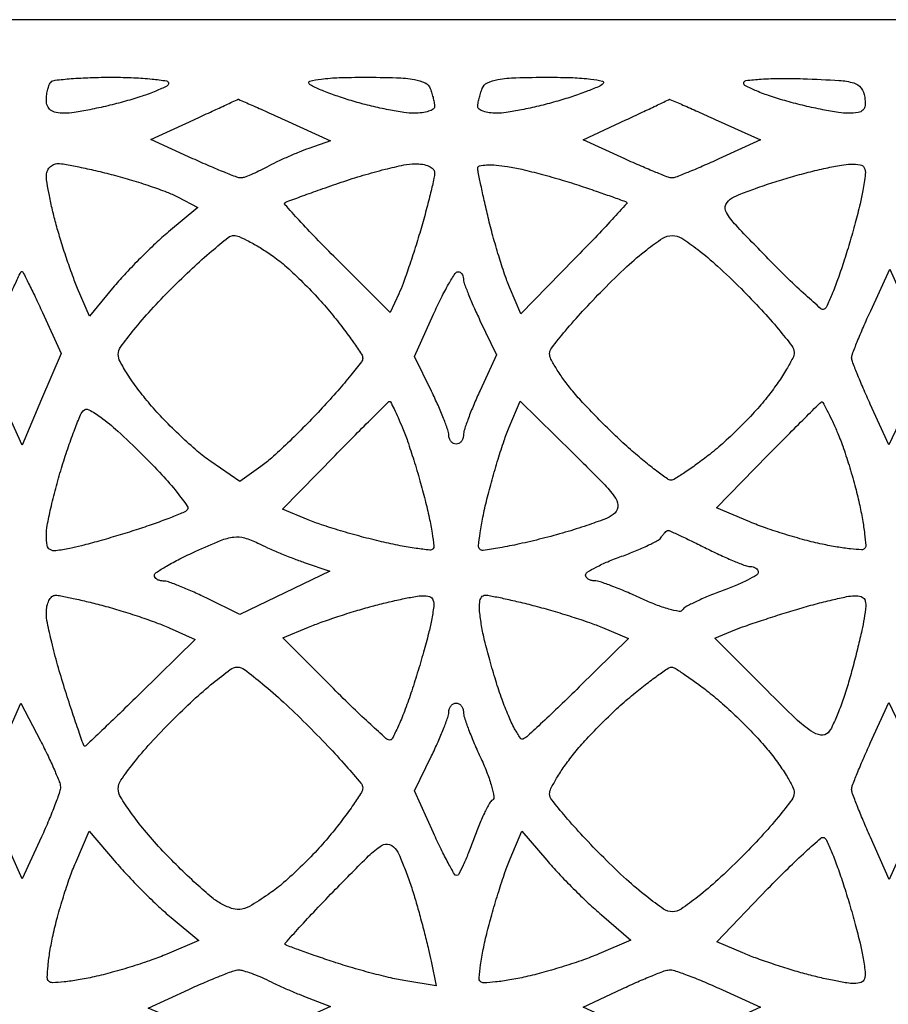
# Model space of a CAD drawing. Extents: x 0.1 to 42.3, y 0 to 84.5.
# Drawn here: x 10.9 to 21.2, y 72.9 to 84.5 of the extents above; entities that cross this region are included whole.
import ezdxf

# ---------------------------------------------------------------- set-up
doc = ezdxf.new("R2010")
doc.units = 0
doc.header["$MEASUREMENT"] = 0

msp = doc.modelspace()

# ---------------------------------------------------------------- linework, layer by layer
msp.add_lwpolyline([(21.192384, 84.5154), (0.0846, 84.5154), (0.0846, 42.257533), (0.0846, -0.000334), (21.17115, 0.020983), (42.2577, 0.0423), (42.278934, 42.27885), (42.300168, 84.5154)], close=True)
for points in [[(12.0273, 83.8386, -0.010015), (12.281386, 83.83351, -0.016569), (12.495332, 83.817823, -0.010513), (12.665762, 83.796, -0.371394), (12.69, 83.76787, -0.28758), (12.668755, 83.733987, -0.013754), (12.541268, 83.676566, -0.018984), (12.377737, 83.615437, -0.012146), (12.183677, 83.55637, -0.009681), (11.974225, 83.502483, -0.009785), (11.763584, 83.456951, -0.009628), (11.578798, 83.424459, -0.038721), (11.464577, 83.4156, -0.04469), (11.367013, 83.424338, -0.11329), (11.301965, 83.452167, -0.144251), (11.264851, 83.500545, -0.092227), (11.2518, 83.5707, -0.03271), (11.255959, 83.634214, -0.032464), (11.268368, 83.696807, -0.034257), (11.286494, 83.749886, -0.097261), (11.3082, 83.7822, -0.1713), (11.355087, 83.804623, -0.007128), (11.542701, 83.822033, -0.011637), (11.769286, 83.834507, -0.007932)], [(14.990529, 83.8386, -0.007086), (15.371347, 83.833202, -0.035496), (15.583518, 83.812063, -0.071266), (15.707257, 83.772076, -0.189608), (15.768849, 83.704781, -0.016969), (15.788507, 83.647849, -0.015089), (15.805116, 83.587452, -0.015326), (15.816748, 83.532209, -0.04425), (15.8202, 83.493281, -0.258429), (15.803659, 83.463416, -0.061145), (15.750157, 83.438419, -0.047887), (15.673103, 83.42125, -0.030894), (15.581755, 83.4156, -0.036248), (15.45944, 83.424479, -0.011389), (15.278374, 83.455133, -0.011312), (15.07722, 83.498661, -0.012296), (14.883805, 83.550181, -0.009834), (14.701971, 83.607343, -0.012284), (14.535671, 83.667823, -0.010562), (14.39948, 83.724524, -0.087179), (14.34393, 83.761681, -0.591853), (14.352472, 83.793601, -0.030534), (14.484495, 83.81755, -0.021259), (14.696868, 83.833699, -0.008345)], [(17.157471, 83.8386, -0.008574), (17.445514, 83.833661, -0.020388), (17.659081, 83.817599, -0.027162), (17.795759, 83.794118, -0.601041), (17.80407, 83.763366, -0.087935), (17.748046, 83.726902, -0.009919), (17.606802, 83.670204, -0.011777), (17.434423, 83.60955, -0.009313), (17.245379, 83.551866, -0.010734), (17.046143, 83.499703, -0.010447), (16.843049, 83.455628, -0.0104), (16.663068, 83.42436, -0.037822), (16.547429, 83.4156, -0.033605), (16.463302, 83.421261, -0.051443), (16.392316, 83.438419, -0.066757), (16.343401, 83.463468, -0.245831), (16.3278, 83.493281, -0.04425), (16.331252, 83.532209, -0.015326), (16.342884, 83.587452, -0.015089), (16.359493, 83.647849, -0.016969), (16.379151, 83.704781, -0.189608), (16.440743, 83.772076, -0.071266), (16.564482, 83.812063, -0.035496), (16.776653, 83.833202, -0.007086)], [(20.15595, 83.820871, -0.00547), (20.581878, 83.801209, -0.057846), (20.753007, 83.77137, -0.163597), (20.837709, 83.711852, -0.123847), (20.880934, 83.60595, -0.049328), (20.885109, 83.50779, -0.185243), (20.860279, 83.452547, -0.161466), (20.802148, 83.423609, -0.035444), (20.689307, 83.4156, -0.038167), (20.572628, 83.42452, -0.009797), (20.386145, 83.456951, -0.009919), (20.174208, 83.502483, -0.00993), (19.964323, 83.55637, -0.012734), (19.770269, 83.615685, -0.019832), (19.606732, 83.677571, -0.01488), (19.479937, 83.735904, -0.28481), (19.458, 83.771292, -0.38147), (19.483529, 83.799884, -0.010539), (19.663023, 83.816443, -0.01657), (19.888339, 83.824959, -0.009958)], [(13.503356, 83.57832, -0.255732), (13.511504, 83.579058, -0.000311), (13.668873, 83.510464, -0.002565), (13.845425, 83.432297, -0.001562), (14.053256, 83.338222), (14.5935, 83.091643), (14.3397, 83.00151, 0.012003), (14.225187, 82.95772, 0.007021), (14.090099, 82.900081, 0.007019), (13.956465, 82.838571, 0.011829), (13.846394, 82.782789, -0.010781), (13.749743, 82.733552, -0.013245), (13.657409, 82.691973, -0.011706), (13.578686, 82.661148, -0.087674), (13.539367, 82.6542, -0.091885), (13.494263, 82.662559, -0.004112), (13.34632, 82.720748, -0.006796), (13.171489, 82.793956, -0.004798), (12.977001, 82.880748), (12.482155, 83.107296), (12.987927, 83.339568, 0.000313), (13.182525, 83.429083, 0.000505), (13.347966, 83.505514, 0.000064), (13.495266, 83.573768, 0.039269)], [(18.579356, 83.57754, -0.269086), (18.587664, 83.578533, -0.000358), (18.742514, 83.5117, -0.002791), (18.916474, 83.435316, -0.001699), (19.121227, 83.343209), (19.653443, 83.101618), (19.164798, 82.877909, -0.004618), (18.972927, 82.792202, -0.006581), (18.800848, 82.719914, -0.003877), (18.655102, 82.662245, -0.092521), (18.612, 82.6542, -0.092542), (18.568889, 82.662248, -0.003869), (18.422963, 82.720001, -0.006573), (18.250676, 82.792384, -0.004612), (18.058559, 82.878203), (17.569271, 83.102207), (18.069486, 83.336243, 0.000421), (18.261951, 83.426489, 0.00068), (18.425599, 83.503664, 0.000091), (18.571131, 83.572569, 0.050624)], [(11.387638, 82.8234, -0.044512), (11.468566, 82.816181, -0.006098), (11.635167, 82.784118, -0.006968), (11.831994, 82.740877, -0.005839), (12.039537, 82.689675, -0.009836), (12.254696, 82.629382, -0.008928), (12.474428, 82.558815, -0.008976), (12.668749, 82.48864, -0.028194), (12.795336, 82.431977), (13.035076, 82.308003), (12.689695, 82.019445, 0.014229), (12.536217, 81.883619, 0.008297), (12.359669, 81.712596, 0.008291), (12.188421, 81.535324, 0.013884), (12.051208, 81.380063), (11.758104, 81.02924), (11.620171, 81.35527, -0.012623), (11.559151, 81.510295, -0.006257), (11.489205, 81.709785, -0.006205), (11.421798, 81.918558, -0.009044), (11.368023, 82.1043, -0.007748), (11.324226, 82.277103, -0.00841), (11.287064, 82.446533, -0.007994), (11.260019, 82.592578, -0.040105), (11.252804, 82.67535, -0.090717), (11.262748, 82.73187, -0.0962), (11.291998, 82.77991, -0.100382), (11.335892, 82.812049, -0.108395)], [(15.58755, 82.821237, -0.041955), (15.678162, 82.814468, -0.065452), (15.75307, 82.792184, -0.088314), (15.802898, 82.758385, -0.202344), (15.8202, 82.717381, -0.054879), (15.812787, 82.650045, -0.004714), (15.773446, 82.481051, -0.006179), (15.721993, 82.27997, -0.004752), (15.661037, 82.061731, -0.005786), (15.592566, 81.835132, -0.005681), (15.518464, 81.60878, -0.005601), (15.449018, 81.411795, -0.02142), (15.399189, 81.291591), (15.296505, 81.071082), (14.665049, 81.702538, -0.003952), (14.424835, 81.94658, -0.006583), (14.226905, 82.156325, -0.001735), (14.059701, 82.339522, -0.39991), (14.060218, 82.360618, -0.107646), (14.083748, 82.375731, -0.001155), (14.265268, 82.442847, -0.003587), (14.475938, 82.518478, -0.002318), (14.720872, 82.603158, -0.009824), (14.980671, 82.685973, -0.010607), (15.236995, 82.756284, -0.010181), (15.458965, 82.807355, -0.049161)], [(16.67693, 82.789197, -0.017902), (16.846851, 82.755748, -0.007273), (17.075671, 82.698609, -0.007185), (17.32018, 82.629984, -0.009084), (17.54408, 82.559209, -0.001933), (17.744002, 82.491133, -0.003022), (17.915485, 82.430838, -0.000847), (18.064224, 82.377244, -0.105651), (18.081006, 82.366769, -0.406823), (18.081444, 82.351897, -0.00083), (17.908336, 82.164182, -0.004544), (17.708111, 81.951691, -0.002725), (17.466644, 81.702783), (16.833377, 81.057077), (16.702233, 81.369189, -0.017772), (16.643503, 81.524163, -0.007241), (16.574246, 81.738725, -0.007154), (16.506387, 81.971698, -0.009062), (16.450695, 82.1889, -0.002827), (16.404486, 82.388747, -0.00387), (16.365299, 82.569207, -0.002533), (16.334363, 82.721022, -0.04481), (16.32905, 82.770763, -0.360079), (16.349437, 82.796263, -0.038066), (16.430724, 82.806811, -0.033368), (16.543153, 82.805263, -0.019524)], [(20.715265, 82.817373, -0.047027), (20.828259, 82.810151, -0.249964), (20.875999, 82.774032, -0.139967), (20.887909, 82.697852, -0.012782), (20.859209, 82.50615, -0.016267), (20.826104, 82.348276, -0.005937), (20.769353, 82.127042, -0.005879), (20.701528, 81.886409, -0.006995), (20.631702, 81.661069, -0.007903), (20.561791, 81.45715, -0.01183), (20.493747, 81.281583, -0.006872), (20.431814, 81.137967, -0.194431), (20.403158, 81.110412, -0.281891), (20.365021, 81.11687, -0.004095), (20.186083, 81.275551, -0.009817), (19.979001, 81.469746, -0.006148), (19.744022, 81.704642, -0.003699), (19.366342, 82.09736, -0.056105), (19.252685, 82.247995, -0.244232), (19.247583, 82.340309, -0.163281), (19.321022, 82.419525, -0.031825), (19.42198, 82.466547, -0.007466), (19.596745, 82.531795, -0.007663), (19.800419, 82.600891, -0.007464), (20.0079, 82.664348, -0.008443), (20.216886, 82.721063, -0.008766), (20.425074, 82.769936, -0.008522), (20.6065, 82.805959, -0.037217)], [(13.458451, 81.9774, -0.104158), (13.52044, 81.964345, -0.016078), (13.634386, 81.909684, -0.017347), (13.766373, 81.835138, -0.014299), (13.901851, 81.746876, -0.028985), (14.055427, 81.626706, -0.012636), (14.245426, 81.450697, -0.012456), (14.438404, 81.253042, -0.016236), (14.604349, 81.062321, -0.007231), (14.746053, 80.883133, -0.010468), (14.865556, 80.720505, -0.006437), (14.960444, 80.581781, -0.147822), (14.9742, 80.536267, -0.166795), (14.958525, 80.490585, -0.005253), (14.83426, 80.334249, -0.009692), (14.68036, 80.152083, -0.006507), (14.49781, 79.949686, -0.007809), (14.297316, 79.739801, -0.007633), (14.088862, 79.534657, -0.007554), (13.900463, 79.36019, -0.028292), (13.774621, 79.259392), (13.527823, 79.083656), (13.185451, 79.320919, -0.025682), (13.027857, 79.442565, -0.011688), (12.834189, 79.616614, -0.011538), (12.638141, 79.809993, -0.015545), (12.47044, 79.994362, -0.015487), (12.327755, 80.172248, -0.019407), (12.207263, 80.34603, -0.017912), (12.118622, 80.496756, -0.124589), (12.0978, 80.579023, -0.159494), (12.126271, 80.666008, -0.011742), (12.281379, 80.867466, -0.015408), (12.483352, 81.102244, -0.011039), (12.722748, 81.352452, -0.008256), (12.970239, 81.591901, -0.01205), (13.196652, 81.793821, -0.007597), (13.390752, 81.953689, -0.17006)], [(18.616104, 81.9774, -0.142437), (18.728187, 81.944809, -0.022932), (18.916434, 81.812735, -0.021094), (19.149517, 81.616477, -0.010845), (19.425252, 81.352452, -0.009129), (19.664684, 81.104112, -0.013139), (19.866621, 80.875077, -0.00888), (20.024856, 80.678829, -0.166722), (20.0502, 80.604935, -0.118191), (20.033632, 80.535824, -0.016011), (19.961352, 80.404331, -0.017716), (19.863555, 80.251771, -0.014097), (19.747739, 80.094145, -0.019386), (19.603861, 79.923546, -0.011501), (19.420085, 79.731115, -0.011501), (19.227654, 79.547339, -0.019386), (19.057055, 79.403461, -0.007848), (18.903411, 79.287587, -0.011154), (18.763019, 79.189848, -0.007377), (18.643536, 79.113077, -0.139991), (18.601246, 79.101, -0.156139), (18.559066, 79.114501, -0.006903), (18.433613, 79.206618, -0.011099), (18.286785, 79.322791, -0.007648), (18.125489, 79.46055, -0.009934), (17.949358, 79.622027, -0.00698), (17.75739, 79.810362, -0.007046), (17.578632, 79.995858, -0.014627), (17.44556, 80.146499, -0.015933), (17.341507, 80.279895, -0.019675), (17.253629, 80.410793, -0.018405), (17.189241, 80.524543, -0.120142), (17.1738, 80.587877, -0.167834), (17.198047, 80.658079, -0.007827), (17.358584, 80.85628, -0.012215), (17.561835, 81.087612, -0.008402), (17.802853, 81.340128, -0.010586), (18.082012, 81.611209, -0.021223), (18.315643, 81.810849, -0.023387), (18.503434, 81.944321, -0.143763)], [(10.963349, 81.5544, -0.281608), (10.975897, 81.546724, -0.001483), (11.043799, 81.412993, -0.005806), (11.119887, 81.25757, -0.003577), (11.205981, 81.073016), (11.426366, 80.591632), (11.196845, 80.051588), (10.967323, 79.511545), (10.734651, 80.024113), (10.501979, 80.53668), (10.72154, 81.04554, -0.003451), (10.80732, 81.240631, -0.005615), (10.883141, 81.404922, -0.001375), (10.950949, 81.546611, -0.288011)], [(16.09515, 81.551603, -0.134975), (16.119337, 81.546086, -0.105622), (16.139962, 81.528605, -0.09121), (16.153831, 81.50166, -0.073489), (16.1586, 81.469385, 0.087302), (16.167861, 81.41675, 0.007759), (16.215952, 81.290459, 0.009942), (16.279067, 81.140863, 0.007589), (16.35384, 80.979657), (16.54908, 80.574943), (16.354929, 80.155222, 0.008624), (16.280504, 79.986764, 0.010756), (16.217489, 79.827729, 0.009139), (16.170194, 79.692942, 0.077378), (16.159689, 79.62975, -0.078361), (16.152891, 79.589353, -0.089712), (16.134069, 79.555064, -0.09964), (16.106351, 79.532133, -0.123767), (16.074, 79.524, -0.123144), (16.041526, 79.532121, -0.098031), (16.013474, 79.555064, -0.088468), (15.994145, 79.589352, -0.078119), (15.986754, 79.62975, 0.078388), (15.975233, 79.692541, 0.009457), (15.925957, 79.824718, 0.011057), (15.860511, 79.98044, 0.008893), (15.783501, 80.144972), (15.582893, 80.554444), (15.807296, 81.051625, -0.009715), (15.897889, 81.242368, -0.014888), (15.98442, 81.403581, -0.009309), (16.061608, 81.532058, -0.246606)], [(21.411587, 81.058168), (21.648757, 80.535693), (21.407523, 80.025604), (21.166288, 79.515514), (20.946644, 79.99528, -0.004703), (20.862496, 80.183748, -0.006682), (20.79152, 80.35296, -0.003987), (20.734996, 80.496215, -0.092221), (20.727, 80.5392, -0.092521), (20.735045, 80.582302, -0.003877), (20.792714, 80.728048, -0.006581), (20.865002, 80.900127, -0.004618), (20.950709, 81.091998), (21.174418, 81.580643)], [(15.290315, 80.027138, -0.34336), (15.301321, 80.021928, -0.003288), (15.343276, 79.937367, -0.009035), (15.390386, 79.836228, -0.005517), (15.442502, 79.715267, -0.016555), (15.502518, 79.557102, -0.006493), (15.575156, 79.335371, -0.006419), (15.647577, 79.093352, -0.007954), (15.708488, 78.866218, -0.00896), (15.756627, 78.658922, -0.013651), (15.790244, 78.477237, -0.008179), (15.811389, 78.326423, -0.23107), (15.798897, 78.290097, -0.22829), (15.762265, 78.277282, -0.007467), (15.603917, 78.297551, -0.012936), (15.413614, 78.329849, -0.008476), (15.196088, 78.376426, -0.00828), (14.959623, 78.435408, -0.007012), (14.711689, 78.505371, -0.007083), (14.487506, 78.57551, -0.019601), (14.332616, 78.633208), (14.028548, 78.760255), (14.649424, 79.391466, -0.001178), (14.888897, 79.633781, -0.001908), (15.093797, 79.838569, -0.00027), (15.276514, 80.019603, -0.141152)], [(17.449661, 79.417279, -0.004402), (17.821397, 79.045811, -0.049584), (17.95202, 78.883575, -0.184897), (17.974085, 78.781612, -0.201291), (17.921302, 78.695486, -0.065129), (17.824208, 78.643243, -0.009478), (17.612726, 78.567338, -0.010591), (17.357732, 78.487211, -0.008898), (17.08437, 78.412884, -0.007778), (16.818387, 78.350008, -0.012), (16.586468, 78.304785, -0.00642), (16.39247, 78.274326, -0.236332), (16.351111, 78.288089, -0.226242), (16.336994, 78.327947, -0.0096), (16.355968, 78.480446, -0.014875), (16.388186, 78.665107, -0.009865), (16.435602, 78.874965, -0.007919), (16.495909, 79.10371, -0.006525), (16.567267, 79.345774, -0.006597), (16.63862, 79.566311, -0.01742), (16.69722, 79.721552), (16.825954, 80.029657)], [(20.372207, 80.020032, -0.390336), (20.38676, 80.015139, -0.005024), (20.436379, 79.922584, -0.01129), (20.49254, 79.809082, -0.006786), (20.554283, 79.67205, -0.01833), (20.621753, 79.499688, -0.008907), (20.695848, 79.27507, -0.008821), (20.764768, 79.038233, -0.012581), (20.816905, 78.825529, -0.009709), (20.854543, 78.635766, -0.014584), (20.879299, 78.468818, -0.009378), (20.893035, 78.330944, -0.219931), (20.879824, 78.295024, -0.215197), (20.84431, 78.281597, -0.010349), (20.714983, 78.292376, -0.01536), (20.557873, 78.313647, -0.010315), (20.379795, 78.347141, -0.01425), (20.176382, 78.395853, -0.008978), (19.941702, 78.463716, -0.009013), (19.713129, 78.538823, -0.016322), (19.529449, 78.609673), (19.135598, 78.776554), (19.740949, 79.392509, -0.001123), (19.974874, 79.629465, -0.001789), (20.176088, 79.830925, -0.000352), (20.354089, 80.007624, -0.090514)], [(12.374362, 79.40771, -0.010415), (12.611604, 79.163985, -0.020202), (12.788876, 78.958031, -0.016808), (12.910146, 78.794018, -0.405294), (12.9015, 78.742747, -0.061297), (12.843834, 78.710401, -0.005772), (12.692644, 78.650506, -0.007327), (12.509873, 78.583583, -0.005702), (12.3093, 78.516013, -0.005311), (12.094799, 78.448974, -0.004701), (11.870041, 78.38364, -0.004725), (11.666495, 78.328611, -0.014345), (11.52675, 78.296495, -0.017377), (11.364159, 78.269844, -0.161202), (11.295181, 78.283249, -0.230236), (11.260925, 78.332617, -0.038527), (11.2518, 78.450867, -0.046057), (11.262524, 78.567042, -0.009445), (11.304104, 78.769056, -0.009867), (11.361692, 79.002751, -0.009132), (11.429855, 79.240139, -0.006985), (11.503695, 79.469197, -0.008959), (11.578329, 79.677704, -0.007185), (11.64618, 79.849561, -0.073109), (11.685266, 79.91531, -0.355068), (11.751342, 79.929126, -0.039681), (11.891588, 79.842064, -0.027368), (12.091458, 79.677237, -0.00843)], [(18.567742, 78.5088, -0.108455), (18.589491, 78.504026, -0.0015), (18.712875, 78.446672, -0.004134), (18.855605, 78.378359, -0.002699), (19.019185, 78.2973, 0.008212), (19.187276, 78.216302, 0.010658), (19.344033, 78.147928, 0.008528), (19.476541, 78.096086, 0.089204), (19.533736, 78.0858, -0.070952), (19.569455, 78.080706, -0.08643), (19.599745, 78.065858, -0.100276), (19.619996, 78.043801, -0.136548), (19.6272, 78.017912, -0.262947), (19.608218, 77.984313, -0.015702), (19.502846, 77.92525, -0.020286), (19.366096, 77.86105, -0.01329), (19.203868, 77.797796, 0.010725), (19.038518, 77.734301, 0.014456), (18.891971, 77.669382, 0.011466), (18.774049, 77.609653, 0.132122), (18.736556, 77.574408, -0.308395), (18.697101, 77.556838, -0.022741), (18.575618, 77.58462, -0.025372), (18.423081, 77.635342, -0.015995), (18.250439, 77.709097, 0.008279), (18.073394, 77.787986, 0.010475), (17.907114, 77.854722, 0.008704), (17.766412, 77.905018, 0.07969), (17.70255, 77.915774, -0.062278), (17.662115, 77.921151, -0.080075), (17.627864, 77.936299, -0.097142), (17.604932, 77.958531, -0.152983), (17.5968, 77.984488, -0.262947), (17.615782, 78.018087, -0.015702), (17.721154, 78.07715, -0.020286), (17.857904, 78.14135, -0.01329), (18.020132, 78.204604, 0.01144), (18.185692, 78.268452, 0.015208), (18.332905, 78.334435, 0.012473), (18.451093, 78.395474, 0.129606), (18.490425, 78.432816, -0.026779), (18.510631, 78.461904, -0.033369), (18.532508, 78.48648, -0.035391), (18.553009, 78.503957, -0.160148)], [(13.73955, 78.360607, 0.011675), (13.855288, 78.305765, 0.006115), (14.001675, 78.242675, 0.006079), (14.153407, 78.181623, 0.009273), (14.286653, 78.132706), (14.587905, 78.02841), (14.058779, 77.774455), (13.529654, 77.520499), (13.130977, 77.715904, 0.009129), (12.970579, 77.79092, 0.011269), (12.818347, 77.854686, 0.009742), (12.688995, 77.902585, 0.077694), (12.62655, 77.913954, -0.058196), (12.586296, 77.919679, -0.078224), (12.552623, 77.934461, -0.097757), (12.53054, 77.955648, -0.164439), (12.523384, 77.98005, -0.245536), (12.542679, 78.013574, -0.009714), (12.667345, 78.089591, -0.015236), (12.824213, 78.174815, -0.009965), (13.009834, 78.263856, -0.009802), (13.302761, 78.390384, -0.064167), (13.457199, 78.431464, -0.103912), (13.583281, 78.421957, -0.04591)], [(11.35755, 77.746396, -0.046105), (11.422554, 77.739766, -0.005111), (11.568918, 77.709486, -0.006193), (11.742688, 77.669419, -0.004978), (11.9286, 77.622154, -0.009469), (12.129, 77.564995, -0.007188), (12.346532, 77.495034, -0.007274), (12.548784, 77.423471, -0.016805), (12.697949, 77.362463), (13.001998, 77.226009), (12.362066, 76.598404, -0.001462), (12.115283, 76.357786, -0.00238), (11.904244, 76.155159, -0.000326), (11.715924, 75.976294, -0.192061), (11.702148, 75.9708, -0.319091), (11.691632, 75.978272, -0.000714), (11.624823, 76.170893, -0.004114), (11.550923, 76.390796, -0.002499), (11.466981, 76.651967, -0.007945), (11.384598, 76.927945, -0.009136), (11.315009, 77.193887, -0.008368), (11.264033, 77.42086, -0.051091), (11.2518, 77.540267, -0.049115), (11.259598, 77.619461, -0.06954), (11.282864, 77.68626, -0.090216), (11.317179, 77.731029, -0.188793)], [(15.681565, 77.741832, -0.084119), (15.761545, 77.731173, -0.238265), (15.800881, 77.69317, -0.115439), (15.809086, 77.615297, -0.015142), (15.783191, 77.449752, -0.017057), (15.749329, 77.298007, -0.005502), (15.689051, 77.075606, -0.00548), (15.616518, 76.829526, -0.00612), (15.541126, 76.594037, -0.010224), (15.465056, 76.380707, -0.016374), (15.390537, 76.202327, -0.010358), (15.32267, 76.061539, -0.316865), (15.289991, 76.044226, -0.151776), (15.248152, 76.063302, -0.002902), (15.069121, 76.225086, -0.006752), (14.862289, 76.419377, -0.004438), (14.629239, 76.648326), (14.033396, 77.24417), (14.338295, 77.371565, -0.013262), (14.486176, 77.428796, -0.005973), (14.683013, 77.496392, -0.005908), (14.892715, 77.562879, -0.008019), (15.083647, 77.617612, -0.007027), (15.263822, 77.663444, -0.007549), (15.440972, 77.703046, -0.0072), (15.593961, 77.732539, -0.035189)], [(16.413902, 77.7474, -0.048188), (16.477154, 77.74129, -0.004686), (16.627994, 77.710402, -0.005909), (16.807415, 77.669683, -0.004641), (17.000932, 77.621451, -0.007975), (17.209541, 77.563829, -0.006205), (17.434538, 77.494756, -0.006278), (17.642704, 77.425119, -0.015101), (17.794494, 77.367016), (18.102001, 77.238532), (17.521311, 76.668116, -0.002607), (17.293468, 76.446626, -0.003765), (17.089532, 76.25337, -0.001984), (16.915122, 76.091858, -0.060367), (16.866861, 76.057224, -0.388722), (16.828981, 76.066479, -0.022695), (16.761955, 76.17721, -0.024794), (16.687553, 76.331489, -0.01456), (16.613314, 76.522524, -0.010021), (16.540056, 76.742484, -0.007703), (16.468627, 76.985346, -0.007797), (16.408855, 77.214596, -0.018325), (16.373228, 77.38785, -0.014997), (16.350182, 77.556046, -0.054761), (16.35053, 77.66357, -0.114479), (16.372132, 77.724521, -0.255932)], [(20.759219, 77.741373, -0.080363), (20.839177, 77.731527, -0.225125), (20.88033, 77.695011, -0.122668), (20.892095, 77.621191, -0.018806), (20.873604, 77.47245, -0.014368), (20.847103, 77.334672, -0.005102), (20.801562, 77.139253, -0.005059), (20.747172, 76.925603, -0.005938), (20.691173, 76.724263, -0.012121), (20.630855, 76.534258, -0.013607), (20.563495, 76.354673, -0.012949), (20.4983, 76.205471, -0.068268), (20.449888, 76.130631, -0.263384), (20.366287, 76.100566, -0.109159), (20.251162, 76.147527, -0.039812), (20.070303, 76.295084, -0.005831), (19.732045, 76.626768), (19.11779, 77.2433), (19.351345, 77.338182, -0.012611), (19.474585, 77.384663, -0.003735), (19.665401, 77.44959, -0.003746), (19.881033, 77.519379, -0.00403), (20.0925, 77.584205, -0.00679), (20.298505, 77.64251, -0.007683), (20.497734, 77.692719, -0.007088), (20.668104, 77.730339, -0.041347)], [(13.499861, 76.9014, -0.163951), (13.58407, 76.873025, -0.009967), (13.795415, 76.705602, -0.014022), (14.042028, 76.490209, -0.009858), (14.307655, 76.234855, -0.006098), (14.56309, 75.973111, -0.009215), (14.778402, 75.738521, -0.004614), (14.953882, 75.536383, -0.178276), (14.9742, 75.48121, -0.142266), (14.958653, 75.427676, -0.008571), (14.865556, 75.286324, -0.012278), (14.746033, 75.120349, -0.008729), (14.604349, 74.940079, -0.017022), (14.437047, 74.748409, -0.012617), (14.239882, 74.547861, -0.012785), (14.043912, 74.367804, -0.027887), (13.882977, 74.242444, -0.013098), (13.671278, 74.1038, -0.083325), (13.552693, 74.055421, -0.129367), (13.449146, 74.059172, -0.04951), (13.314873, 74.114752, -0.05129), (13.200862, 74.191733, -0.010171), (13.014964, 74.353702, -0.010672), (12.80545, 74.552199, -0.009748), (12.598045, 74.765427, -0.014677), (12.406478, 74.982656, -0.019055), (12.244747, 75.1931, -0.016995), (12.124613, 75.375207, -0.138161), (12.0978, 75.470389, -0.151565), (12.129095, 75.571257, -0.016336), (12.275627, 75.770404, -0.018103), (12.477295, 76.008273, -0.011494), (12.728206, 76.270994, -0.010417), (12.979983, 76.512492, -0.014685), (13.214923, 76.716218, -0.010807), (13.416355, 76.873645, -0.161833)], [(18.607328, 76.9014, -0.141746), (18.646121, 76.890177, -0.006786), (18.760462, 76.815786, -0.010654), (18.894726, 76.721609, -0.007432), (19.042266, 76.609947, -0.017308), (19.208216, 76.470926, -0.009893), (19.399196, 76.292392, -0.009873), (19.584424, 76.104981, -0.016139), (19.73295, 75.938184, -0.016178), (19.854419, 75.782604, -0.019898), (19.957008, 75.629632, -0.018705), (20.032072, 75.496546, -0.119601), (20.0502, 75.421844, -0.163274), (20.023065, 75.340963, -0.010234), (19.865018, 75.14059, -0.014235), (19.661299, 74.906807, -0.010036), (19.419794, 74.655406, -0.011392), (19.155039, 74.402449, -0.018468), (18.917569, 74.20125, -0.017097), (18.71982, 74.056529, -0.150519), (18.617458, 74.025, -0.15087), (18.514859, 74.056679, -0.016977), (18.315955, 74.202593, -0.018366), (18.076835, 74.405474, -0.01127), (17.809665, 74.660865, -0.008324), (17.566034, 74.912745, -0.012136), (17.360585, 75.143323, -0.007696), (17.198061, 75.340978, -0.169798), (17.1738, 75.410359, -0.118838), (17.189172, 75.474121, -0.016495), (17.255621, 75.594007, -0.01812), (17.345686, 75.732882, -0.014464), (17.452341, 75.87598, -0.018762), (17.588154, 76.034967, -0.009742), (17.768755, 76.223484, -0.009672), (17.962022, 76.410145, -0.014517), (18.138353, 76.564686, -0.006903), (18.298942, 76.6937, -0.010075), (18.444196, 76.80249, -0.005959), (18.568249, 76.889336, -0.150842)], [(11.183068, 76.033984, -0.007457), (11.271425, 75.85701, -0.009733), (11.346642, 75.69243, -0.007629), (11.404479, 75.553295, -0.084435), (11.417009, 75.494573, -0.093413), (11.408244, 75.434352, -0.007407), (11.353345, 75.281891, -0.009843), (11.28107, 75.101004, -0.00738), (11.194678, 74.904694), (10.968355, 74.410341), (10.734906, 74.933142), (10.501456, 75.455943), (10.727288, 75.966905), (10.953119, 76.477868)], [(16.074, 76.4784, -0.123872), (16.10633, 76.470266, -0.099913), (16.133992, 76.447336, -0.089922), (16.152729, 76.413047, -0.078398), (16.159426, 76.37265, 0.07969), (16.170182, 76.308788, 0.008704), (16.220478, 76.168086, 0.010475), (16.287214, 76.001806, 0.008279), (16.366103, 75.824761, -0.015995), (16.439858, 75.652119, -0.025372), (16.49058, 75.499582, -0.022741), (16.518362, 75.378099, -0.308395), (16.500792, 75.338644, 0.132122), (16.465547, 75.301151, 0.011466), (16.405818, 75.183229, 0.014456), (16.340899, 75.036682, 0.010725), (16.277404, 74.871332, -0.009352), (16.215678, 74.709264, -0.014829), (16.156163, 74.573175, -0.008737), (16.102351, 74.464396, -0.296699), (16.078438, 74.450797, -0.253329), (16.053118, 74.466529, -0.005419), (15.979511, 74.598819, -0.011128), (15.896686, 74.760006, -0.007107), (15.807296, 74.950775), (15.582893, 75.447956), (15.783501, 75.857428, 0.008893), (15.860511, 76.02196, 0.011057), (15.925957, 76.177682, 0.009457), (15.975233, 76.309859, 0.078388), (15.986754, 76.37265, -0.078119), (15.994145, 76.413048, -0.088468), (16.013474, 76.447336, -0.098031), (16.041526, 76.470279, -0.123144)], [(21.407523, 75.976796), (21.648757, 75.466707), (21.407803, 74.936203), (21.16685, 74.4057), (20.946925, 74.902677, -0.004419), (20.862667, 75.097719, -0.006307), (20.791603, 75.272423, -0.003671), (20.73482, 75.420413, -0.089999), (20.727, 75.463503, -0.092299), (20.734971, 75.506316, -0.003958), (20.79152, 75.649529, -0.006656), (20.862496, 75.818673, -0.004681), (20.946644, 76.00712), (21.166288, 76.486886)], [(12.075196, 74.599321, 0.011822), (12.22091, 74.437502, 0.007754), (12.395946, 74.257794, 0.007802), (12.57195, 74.087996, 0.014842), (12.71957, 73.957956), (13.04524, 73.687805), (12.67106, 73.527413, -0.016795), (12.493408, 73.458228, -0.008508), (12.265573, 73.382532, -0.008441), (12.02748, 73.312294, -0.012457), (11.81612, 73.259432, -0.012518), (11.627903, 73.222232, -0.018245), (11.46032, 73.199708, -0.013959), (11.323501, 73.190224, -0.209665), (11.28, 73.2072, -0.209159), (11.262929, 73.250821, -0.013648), (11.272174, 73.389344, -0.01799), (11.29433, 73.558932, -0.012333), (11.331095, 73.749529, -0.012808), (11.383465, 73.962766, -0.008857), (11.453122, 74.201264, -0.008938), (11.528276, 74.428238, -0.01807), (11.59702, 74.603517), (11.756492, 74.970535)], [(17.14009, 74.630094, 0.012271), (17.277991, 74.476769, 0.007181), (17.450191, 74.299676, 0.007178), (17.627688, 74.127325, 0.012097), (17.782039, 73.988598), (18.129374, 73.691292), (17.751128, 73.529157, -0.016662), (17.57189, 73.459299, -0.008518), (17.342767, 73.383044, -0.008454), (17.103769, 73.312416, -0.012568), (16.89212, 73.259432, -0.011949), (16.704081, 73.222045, -0.017527), (16.537063, 73.198965, -0.013012), (16.400448, 73.188529, -0.211998), (16.358528, 73.204672, -0.223028), (16.343093, 73.247416, -0.011272), (16.360525, 73.398469, -0.01627), (16.392068, 73.582258, -0.010899), (16.439512, 73.790218, -0.008159), (16.500705, 74.018031, -0.006473), (16.57399, 74.262116, -0.00655), (16.64786, 74.486734, -0.01624), (16.709401, 74.648609), (16.845477, 74.974283)], [(15.372994, 74.747398, -0.034207), (15.420583, 74.653384, -0.009735), (15.481451, 74.501315, -0.009755), (15.543636, 74.326498, -0.010191), (15.598003, 74.1519, -0.004376), (15.649183, 73.96892, -0.003388), (15.701828, 73.768771, -0.003426), (15.74842, 73.581284, -0.008232), (15.779687, 73.44163), (15.839056, 73.15436), (15.480498, 73.211695, -0.017584), (15.306857, 73.245762, -0.007326), (15.075099, 73.303348, -0.007238), (14.828503, 73.372305, -0.009297), (14.60392, 73.443191, -0.002288), (14.40377, 73.511503, -0.003537), (14.231542, 73.572534, -0.001147), (14.083165, 73.626683, -0.10511), (14.063683, 73.638942, -0.403113), (14.063102, 73.656398, -0.001214), (14.228477, 73.83916, -0.0055), (14.421884, 74.047214, -0.0033), (14.655883, 74.290215, -0.003808), (15.042389, 74.680334, -0.05377), (15.195824, 74.803147, -0.229322), (15.290933, 74.814299, -0.176727)], [(20.403158, 74.896023, -0.179858), (20.431887, 74.866605, -0.006705), (20.493747, 74.722002, -0.0114), (20.561792, 74.545535, -0.007688), (20.631702, 74.341331, -0.006995), (20.701528, 74.115991, -0.005879), (20.769353, 73.875358, -0.005937), (20.826104, 73.654124, -0.016267), (20.859209, 73.49625, -0.014054), (20.885324, 73.318738, -0.107648), (20.877253, 73.23537, -0.230672), (20.8376, 73.194015, -0.090084), (20.757565, 73.180004, -0.039015), (20.670733, 73.187347, -0.008398), (20.522099, 73.214264, -0.008719), (20.350594, 73.251427, -0.008225), (20.1771, 73.295223, -0.008632), (19.992675, 73.348452, -0.006156), (19.788005, 73.414141, -0.006217), (19.594336, 73.481628, -0.01319), (19.446521, 73.539661), (19.138943, 73.669884), (19.742621, 74.296384, -0.006412), (19.978143, 74.534617, -0.010297), (20.185672, 74.730959, -0.004393), (20.364704, 74.890639, -0.29865)], [(13.501852, 73.339905, -0.085747), (13.552761, 73.335727, -0.017611), (13.639518, 73.31001, -0.018051), (13.739404, 73.27247, -0.01611), (13.840252, 73.226486, 0.007423), (13.952673, 73.172847, 0.004392), (14.088295, 73.112029, 0.004394), (14.224751, 73.053695, 0.007527), (14.3397, 73.007764), (14.5935, 72.910757), (14.067805, 72.670783), (13.542111, 72.430809), (12.995162, 72.661562), (12.448214, 72.892315), (12.928657, 73.111963, -0.005423), (13.119434, 73.196693, -0.007155), (13.295216, 73.269526, -0.005336), (13.44346, 73.326653, -0.06709)], [(18.580627, 73.341149, -0.099476), (18.640776, 73.333614, -0.008059), (18.791632, 73.280414, -0.010599), (18.970674, 73.209659, -0.007947), (19.164798, 73.124491), (19.653443, 72.900782), (19.132721, 72.664409), (18.612, 72.428035), (18.090552, 72.664738), (17.569105, 72.901442), (18.027102, 73.11777, -0.006268), (18.209481, 73.201133, -0.008157), (18.378624, 73.272622, -0.006323), (18.521414, 73.328157, -0.07127)]]:
    msp.add_lwpolyline(points, format="xyb", close=True)

doc.saveas('drawing.dxf')
